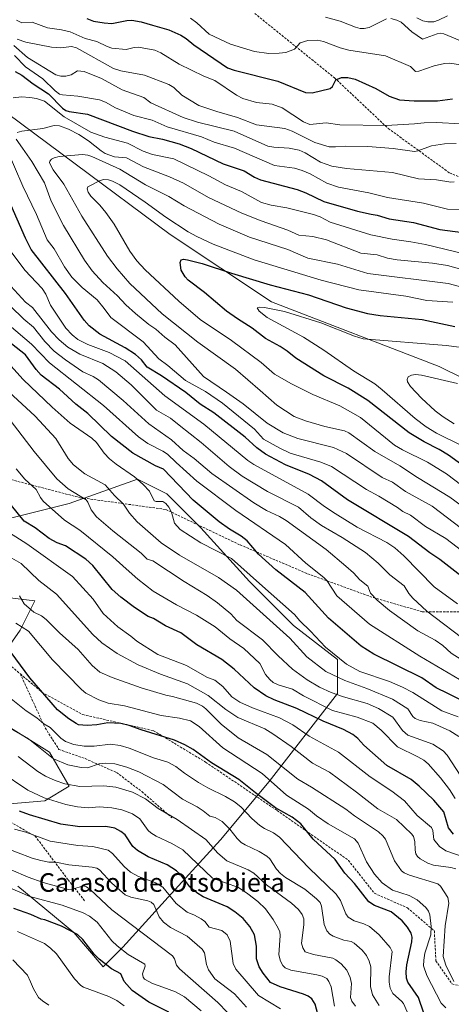
# Model space of a CAD drawing. Units: metres. Extents: x 675200 to 678599, y 4749173 to 4751565.
# Drawn here: x 675918 to 676104, y 4750838 to 4751262 of the extents above; entities that cross this region are included whole.
import ezdxf
from ezdxf.enums import TextEntityAlignment as Align

# ---------------------------------------------------------------- set-up
doc = ezdxf.new("R2010")
doc.units = ezdxf.units.M
doc.header["$MEASUREMENT"] = 0
doc.linetypes.add('TRAZOSX2', pattern=[1.5, 1, -0.5])
for name, color, linetype, lineweight in [('Arbolado forestal CxS', 92, 'Continuous', 0), ('Corriente natural lineal', 142, 'Continuous', 13), ('Curva de nivel maestra', 36, 'Continuous', 30), ('Curva de nivel normal', 36, 'Continuous', 0), ('Pastizal CxS', 92, 'Continuous', 0), ('Senda', 19, 'TRAZOSX2', 0), ('Texto cartográfico', 19, 'Continuous', 0)]:
    doc.layers.add(name, color=color, linetype=linetype, lineweight=lineweight)
doc.styles.add('Arial', font='txt', dxfattribs={"height": 0.2})

# ---------------------------------------------------------------- blocks, each defined once
blk = doc.blocks.new('*U155')
at = {"layer": 'Arbolado forestal CxS', "color": 92, "linetype": 'Continuous', "lineweight": 0}
for points in [[(675900.7665, 4751230.4731, 1303.4625), (675982.7611, 4751169.6359, 1323.2913), (676026.4029, 4751140.5413, 1329.826), (676098.7179, 4751112.6331, 1334.1809), (676173.6431, 4751075.7129, 1340.5099), (676152.4461, 4751060.2315, 1335.2075), (676129.9565, 4751033.7733, 1311.9585), (676122.0193, 4751021.8673, 1303.3069), (676114.0817, 4751004.6695, 1294.7374), (676114.0815, 4750984.8259, 1284.7347), (676128.6331, 4750951.7531, 1272.215), (676151.1223, 4750950.4301, 1279.0819), (676177.5801, 4750957.0445, 1291.8458), (676206.6835, 4750930.5861, 1292.5937), (676239.7555, 4750913.3881, 1294.826), (676296.6397, 4750893.5443, 1307.471), (676317.8057, 4750877.6693, 1306.3722), (676350.8779, 4750876.3461, 1316.0014)], [(675907.7065, 4751013.6979, 1230.462), (675924.5281, 4751011.5945, 1236.2617), (675918.2199, 4750998.9779, 1228.6367), (675907.7061, 4750984.2591, 1221.5257)], [(675914.0139, 4750956.9223, 1214.0039), (675930.8365, 4750946.4093, 1214.9532), (675939.2469, 4750931.6893, 1207.918), (675928.7333, 4750925.3813, 1202.833), (675903.4997, 4750923.2785, 1196.0338)], [(675917.1683, 4750888.5819, 1179.8557), (675941.3495, 4750868.6069, 1174.4353), (675953.9651, 4750853.8867, 1173.6335), (675953.9651, 4750853.8867, 1173.6335), (675962.3759, 4750862.2979, 1179.9538), (675983.4037, 4750885.4285, 1195.5361), (676004.4315, 4750908.5581, 1211.8784), (676025.4591, 4750933.7917, 1229.1226), (676054.8979, 4750971.6413, 1258.6698), (676054.8979, 4750986.3603, 1268.6541), (676035.9733, 4751001.0803, 1267.5403), (676017.0491, 4751020.0053, 1267.9517), (675996.0215, 4751043.1351, 1271.4389), (675981.3021, 4751057.8549, 1271.3568), (675968.6865, 4751064.1631, 1269.8635), (675939.2479, 4751053.6493, 1257.7959), (675914.0147, 4751047.3415, 1247.8571)]]:
    blk.add_polyline3d(points, dxfattribs=at)

msp = doc.modelspace()

# ---------------------------------------------------------------- linework, layer by layer
at = {"layer": 'Arbolado forestal CxS', "color": 92, "linetype": 'Continuous', "lineweight": 0}
for points in [[(675713.321, 4751499.1838, 1160.0451), (675728.8443, 4751481.7507, 1168.2687), (675739.6237, 4751442.0361, 1191.8639), (675757.9389, 4751391.8205, 1221.0098), (675796.2907, 4751354.7893, 1242.3436), (675830.6757, 4751330.9835, 1255.9805), (675900.7665, 4751230.4731, 1303.4625), (675982.7611, 4751169.6359, 1323.2913), (676026.4029, 4751140.5413, 1329.826), (676098.7179, 4751112.6331, 1334.1809), (676173.6431, 4751075.7129, 1340.5099)], [(675713.321, 4751499.1838, 1160.0451), (675728.8443, 4751481.7507, 1168.2687), (675739.6237, 4751442.0361, 1191.8639), (675757.9389, 4751391.8205, 1221.0098), (675796.2907, 4751354.7893, 1242.3436), (675830.6757, 4751330.9835, 1255.9805), (675900.7665, 4751230.4731, 1303.4625), (675982.7611, 4751169.6359, 1323.2913), (676026.4029, 4751140.5413, 1329.826), (676098.7179, 4751112.6331, 1334.1809), (676173.6431, 4751075.7129, 1340.5099)], [(676357.1925, 4751135.2085, 1292.1711), (676325.6459, 4751109.3699, 1301.6124), (676297.8685, 4751103.9971, 1303.3924), (676263.8501, 4751095.2383, 1322.7518), (676228.5839, 4751085.8027, 1330.9893), (676212.7173, 4751085.2757, 1332.7169), (676198.0503, 4751062.0339, 1342.9152), (676173.6431, 4751075.7129, 1340.5099), (676098.7179, 4751112.6331, 1334.1809), (676026.4029, 4751140.5413, 1329.826), (675982.7611, 4751169.6359, 1323.2913), (675900.7665, 4751230.4731, 1303.4625)], [(675953.9651, 4750853.8867, 1173.6335), (675962.3759, 4750862.2979, 1179.9538), (675983.4037, 4750885.4285, 1195.5361), (676004.4315, 4750908.5581, 1211.8784), (676025.4591, 4750933.7917, 1229.1226), (676054.8979, 4750971.6413, 1258.6698), (676054.8979, 4750986.3603, 1268.6541), (676035.9733, 4751001.0803, 1267.5403), (676017.0491, 4751020.0053, 1267.9517), (675996.0215, 4751043.1351, 1271.4389), (675981.3021, 4751057.8549, 1271.3568), (675968.6865, 4751064.1631, 1269.8635), (675939.2479, 4751053.6493, 1257.7959), (675914.0147, 4751047.3415, 1247.8571)], [(675907.7065, 4751013.6979, 1230.462), (675924.5281, 4751011.5945, 1236.2617), (675918.2199, 4750998.9779, 1228.6367), (675907.7061, 4750984.2591, 1221.5257)], [(675914.0139, 4750956.9223, 1214.0039), (675930.8365, 4750946.4093, 1214.9532), (675939.2469, 4750931.6893, 1207.918), (675928.7333, 4750925.3813, 1202.833), (675903.4997, 4750923.2785, 1196.0338)], [(675917.1683, 4750888.5819, 1179.8557), (675941.3495, 4750868.6069, 1174.4353), (675953.9651, 4750853.8867, 1173.6335)]]:
    msp.add_polyline3d(points, dxfattribs=at)
at = {"layer": 'Corriente natural lineal', "color": 142, "linetype": 'Continuous', "lineweight": 13}
msp.add_polyline3d([(675930.4982, 4750837.3377, 1166.9023), (675927.7793, 4750839.1157, 1166.5047), (675926.087, 4750840.637, 1166.3587), (675923.909, 4750844.4098, 1166.0376), (675922.6402, 4750847.312, 1165.825), (675921.3715, 4750850.2141, 1165.5555), (675918.1875, 4750853.5679, 1165.1582), (675915.0034, 4750856.9216, 1164.9464)], dxfattribs=at)
at = {"layer": 'Curva de nivel maestra', "color": 36, "linetype": 'Continuous', "lineweight": 30}
for points in [[(675946.82, 4751262.68, 1275), (675949.82, 4751261.66, 1275), (675954.3, 4751260.83, 1275), (675957.62, 4751260.64, 1275), (675964.06, 4751261.88, 1275), (675966.34, 4751262.02, 1275), (675970.24, 4751261.34, 1275), (675975.12, 4751259.9, 1275), (675982.18, 4751257.88, 1275), (675987.39, 4751255.56, 1275), (675989.73, 4751254.11, 1275), (675992.94, 4751251.44, 1275), (676007.48, 4751241.53, 1275), (676010.35, 4751240.45, 1275), (676029.19, 4751235.68, 1275), (676041.14, 4751230.9, 1275), (676043.95, 4751230.73, 1275), (676051.77, 4751232.54, 1275), (676052.78, 4751233.37, 1275), (676054.18, 4751236.25, 1275), (676056.59, 4751237.35, 1275), (676059.4, 4751237.35, 1275), (676062.52, 4751236.59, 1275), (676071.51, 4751232.49, 1275), (676077.12, 4751229.25, 1275), (676081.63, 4751227.7, 1275), (676087.93, 4751227.31, 1275), (676097.96, 4751227.29, 1275), (676104.53, 4751228.09, 1275)], [(675916.05, 4751239.83, 1300), (675918.88, 4751238.26, 1300), (675923.77, 4751234.52, 1300), (675930.38, 4751230.24, 1300), (675936.39, 4751224.1, 1300), (675937.79, 4751223.08, 1300), (675939.29, 4751222.59, 1300), (675947.14, 4751221.56, 1300), (675966.63, 4751214.12, 1300), (675973.54, 4751211.92, 1300), (675979.44, 4751210.7, 1300), (675986.63, 4751208.74, 1300), (675991.84, 4751206.63, 1300), (676005.66, 4751200.13, 1300), (676014.69, 4751197.03, 1300), (676019.15, 4751194.35, 1300), (676021.77, 4751193.16, 1300), (676037.5, 4751189.04, 1300), (676041.26, 4751187.62, 1300), (676048.96, 4751183.87, 1300), (676063.49, 4751179.7, 1300), (676069.36, 4751178.36, 1300), (676072.06, 4751177.96, 1300), (676077.25, 4751176.37, 1300), (676087.73, 4751174.83, 1300), (676099.02, 4751171.75, 1300), (676108.89, 4751170.41, 1300)], [(676111.89, 4751019.48, 1300), (676098.99, 4751029.45, 1300), (676094.73, 4751032.29, 1300), (676085.45, 4751039.36, 1300), (676059.26, 4751055.27, 1300), (676048.05, 4751063.46, 1300), (676042.86, 4751066.11, 1300), (676032.44, 4751070.29, 1300), (676023.86, 4751074.89, 1300), (676020.09, 4751077.57, 1300), (676015.1, 4751082.16, 1300), (676001.64, 4751092.73, 1300), (675995.74, 4751096.5, 1300), (675989.51, 4751101.41, 1300), (675979.04, 4751108.72, 1300), (675972.82, 4751112.44, 1300), (675970.44, 4751115.63, 1300), (675967.93, 4751117.85, 1300), (675963.46, 4751120.76, 1300), (675952.52, 4751126.7, 1300), (675947.84, 4751130.17, 1300), (675945.75, 4751132.69, 1300), (675937.72, 4751144.2, 1300), (675922.96, 4751163.13, 1300), (675920.39, 4751168.07, 1300), (675910.68, 4751190.27, 1300)], [(676129.44, 4751055.05, 1325), (676102.75, 4751074.51, 1325), (676098.7, 4751076.95, 1325), (676092.24, 4751080.18, 1325), (676085.87, 4751084.15, 1325), (676068.04, 4751097.99, 1325), (676059.47, 4751103.3, 1325), (676049.05, 4751108.63, 1325), (676036.98, 4751116.33, 1325), (676033.25, 4751119.26, 1325), (676030.16, 4751121.37, 1325), (676023.9, 4751124.79, 1325), (676018.2, 4751129.28, 1325), (676011.78, 4751133.23, 1325), (676007.02, 4751136.62, 1325), (675997.57, 4751144.63, 1325), (675990.57, 4751149.92, 1325), (675989.22, 4751151.39, 1325), (675987.51, 4751154.17, 1325), (675987.05, 4751157.55, 1325), (675987.54, 4751158.7, 1325), (675988.55, 4751158.92, 1325), (675990.32, 4751158.7, 1325), (675996.65, 4751157.12, 1325), (676009.17, 4751152.99, 1325), (676025.9, 4751147.97, 1325), (676042.37, 4751143.65, 1325), (676058.62, 4751138.03, 1325), (676067.92, 4751135.58, 1325), (676073.29, 4751134.63, 1325), (676091.41, 4751132.94, 1325), (676105.54, 4751129.87, 1325)], [(676115.62, 4750965.15, 1275), (676102.4, 4750971.66, 1275), (676097.48, 4750974.15, 1275), (676091.24, 4750978.41, 1275), (676070.54, 4750988.66, 1275), (676065.18, 4750992.07, 1275), (676051.11, 4751004.24, 1275), (676040.93, 4751015.25, 1275), (676028.39, 4751025.09, 1275), (676020.93, 4751031.76, 1275), (676015.99, 4751037.57, 1275), (676013.4, 4751039.53, 1275), (676008.32, 4751042.5, 1275), (676003.9, 4751045.73, 1275), (675992.72, 4751055.04, 1275), (675979.94, 4751068.42, 1275), (675976.53, 4751069.81, 1275), (675966.65, 4751075.3, 1275), (675957.52, 4751082.48, 1275), (675947.35, 4751092.42, 1275), (675942.15, 4751096.49, 1275), (675935.15, 4751102.85, 1275), (675927.25, 4751108.99, 1275), (675925.08, 4751111.44, 1275), (675920.42, 4751117.77, 1275), (675907.48, 4751127.73, 1275)], [(676104.9, 4750911.04, 1250), (676102.73, 4750913.82, 1250), (676100.7, 4750920.74, 1250), (676096.46, 4750925.7, 1250), (676090.15, 4750931.8, 1250), (676086.66, 4750934.64, 1250), (676076.19, 4750940.66, 1250), (676066.27, 4750949.42, 1250), (676063.7, 4750952.23, 1250), (676061.56, 4750954, 1250), (676057.54, 4750956.21, 1250), (676048.72, 4750959.73, 1250), (676037.38, 4750965.27, 1250), (676027.64, 4750968.96, 1250), (676023.97, 4750970.66, 1250), (676018.94, 4750974.1, 1250), (676010.4, 4750982.16, 1250), (676005.06, 4750986.41, 1250), (675994.27, 4750992.7, 1250), (675987.35, 4750997.79, 1250), (675980.74, 4751000.89, 1250), (675975.64, 4751004.05, 1250), (675973.27, 4751004.92, 1250), (675967.42, 4751008.78, 1250), (675961.6, 4751013.2, 1250), (675957.81, 4751016.59, 1250), (675949.41, 4751026.86, 1250), (675946.47, 4751029.66, 1250), (675937.73, 4751035.37, 1250), (675934.15, 4751036.63, 1250), (675930.65, 4751038.57, 1250), (675924.63, 4751043.08, 1250), (675919.91, 4751045.98, 1250), (675911.37, 4751056.51, 1250)], [(676092.18, 4750833.85, 1225), (676089.89, 4750840.61, 1225), (676085.3, 4750847.24, 1225), (676084.59, 4750848.98, 1225), (676084.45, 4750851.75, 1225), (676084.75, 4750854.64, 1225), (676086.9, 4750864.6, 1225), (676087.11, 4750866.67, 1225), (676086.65, 4750868.34, 1225), (676085.1, 4750870.9, 1225), (676082.74, 4750873.67, 1225), (676078.12, 4750877.62, 1225), (676070.87, 4750880.32, 1225), (676068.48, 4750881.9, 1225), (676062.22, 4750889.71, 1225), (676058.09, 4750894.24, 1225), (676053.98, 4750900.18, 1225), (676044.41, 4750908.91, 1225), (676039.17, 4750915.49, 1225), (676035.31, 4750918.33, 1225), (676028.21, 4750922.4, 1225), (676019.62, 4750928.92, 1225), (676012.4, 4750934.62, 1225), (676000.6, 4750941.73, 1225), (675992.74, 4750947.53, 1225), (675989.19, 4750949.57, 1225), (675984.71, 4750951.6, 1225), (675970.29, 4750956.07, 1225), (675965.15, 4750957.95, 1225), (675961.47, 4750958.82, 1225), (675955.97, 4750959.08, 1225), (675951.2, 4750958.21, 1225), (675947.1, 4750957.92, 1225), (675943.35, 4750958.16, 1225), (675942.28, 4750958.77, 1225), (675939.1, 4750960.82, 1225), (675934.2, 4750964.7, 1225), (675922.26, 4750978.45, 1225), (675914.26, 4750989.32, 1225)], [(676046.43, 4750833.43, 1200), (676045.25, 4750837.76, 1200), (676043.8, 4750840, 1200), (676042.28, 4750841.15, 1200), (676040.27, 4750842.1, 1200), (676030.23, 4750845.24, 1200), (676026.05, 4750847.11, 1200), (676022.87, 4750851.08, 1200), (676021.1, 4750853.91, 1200), (676019.98, 4750857.3, 1200), (676020.04, 4750862.7, 1200), (676019.16, 4750867.57, 1200), (676017.16, 4750871.2, 1200), (676014.28, 4750874.69, 1200), (676010.62, 4750877.6, 1200), (676007.34, 4750879.67, 1200), (675997.07, 4750884.08, 1200), (675994.24, 4750885.72, 1200), (675991.32, 4750888.36, 1200), (675987.37, 4750893.49, 1200), (675985.56, 4750895.29, 1200), (675981.47, 4750897.89, 1200), (675973.34, 4750901.33, 1200), (675968.69, 4750903.94, 1200), (675966.73, 4750905.7, 1200), (675963.42, 4750910.74, 1200), (675961.54, 4750912.26, 1200), (675958.98, 4750913.67, 1200), (675955.03, 4750914.38, 1200), (675943.87, 4750914.24, 1200), (675935.68, 4750915.38, 1200), (675922.15, 4750919.31, 1200), (675917.82, 4750920.99, 1200)], [(675982.21, 4750834.23, 1175), (675973.64, 4750838.55, 1175), (675966.37, 4750843.68, 1175), (675963.02, 4750847.47, 1175), (675961.54, 4750850.87, 1175), (675957.48, 4750853.01, 1175), (675952.18, 4750857.13, 1175), (675950.05, 4750859.36, 1175), (675945.15, 4750865.64, 1175), (675942.86, 4750867.82, 1175), (675935.97, 4750871.36, 1175), (675928.72, 4750874.09, 1175), (675927.23, 4750874.35, 1175), (675922.72, 4750876.35, 1175), (675915.4, 4750879.01, 1175)]]:
    msp.add_polyline3d(points, dxfattribs=at)
at = {"layer": 'Curva de nivel normal', "color": 36, "linetype": 'Continuous', "lineweight": 0}
for points in [[(675916.58, 4751262.07, 1280), (675918.83, 4751260.84, 1280), (675923.39, 4751261.11, 1280), (675929.88, 4751258.71, 1280), (675936.01, 4751257.8, 1280), (675939.74, 4751256.98, 1280), (675946.12, 4751254.17, 1280), (675951.17, 4751252.85, 1280), (675955.59, 4751250.6, 1280), (675957.64, 4751249.9, 1280), (675963.81, 4751249.35, 1280), (675967.31, 4751250.26, 1280), (675969.14, 4751250.37, 1280), (675976.26, 4751249.11, 1280), (675978.72, 4751247.97, 1280), (675986.71, 4751243.11, 1280), (675997.31, 4751237.92, 1280), (676002.1, 4751236, 1280), (676011.38, 4751229.65, 1280), (676014.12, 4751228.2, 1280), (676020.05, 4751226.49, 1280), (676026.75, 4751225.75, 1280), (676031.04, 4751224.28, 1280), (676040.26, 4751218.16, 1280), (676043.04, 4751216.98, 1280), (676050.04, 4751217.8, 1280), (676055.88, 4751216.9, 1280), (676075.92, 4751216.66, 1280), (676088.1, 4751217.31, 1280), (676092.33, 4751217.81, 1280), (676097.41, 4751217.86, 1280), (676108.15, 4751217.32, 1280)], [(675991.5, 4751262.95, 1270), (675994.28, 4751260.81, 1270), (675999.55, 4751255.97, 1270), (676008.87, 4751251.74, 1270), (676019.1, 4751248.53, 1270), (676025.32, 4751247.69, 1270), (676029.78, 4751247.74, 1270), (676032.63, 4751248.14, 1270), (676036.44, 4751249.49, 1270), (676038.89, 4751252.22, 1270), (676042.16, 4751253.29, 1270), (676046.31, 4751253.4, 1270), (676048.9, 4751252.81, 1270), (676056.01, 4751250.12, 1270), (676059.86, 4751249.13, 1270), (676075.59, 4751246.59, 1270), (676086.32, 4751242.05, 1270), (676088.6, 4751239.86, 1270), (676090.01, 4751240.06, 1270), (676096.63, 4751242.36, 1270), (676101.09, 4751243.35, 1270), (676103.14, 4751243.43, 1270), (676112.97, 4751242, 1270)], [(676049.68, 4751263.3, 1265), (676056.05, 4751261.54, 1265), (676062.68, 4751258.94, 1265), (676064.66, 4751258.48, 1265), (676066.41, 4751258.44, 1265), (676068.61, 4751258.85, 1265), (676076.02, 4751262.56, 1265)], [(676077.91, 4751262.78, 1265), (676080.48, 4751262.05, 1265), (676082.4, 4751261.13, 1265), (676086.93, 4751257.06, 1265), (676091.55, 4751253.9, 1265), (676097.91, 4751256.12, 1265), (676099.2, 4751256.36, 1265), (676100.71, 4751256.18, 1265), (676112.06, 4751251.42, 1265)], [(676089.15, 4751262.98, 1260), (676091.76, 4751261.7, 1260), (676093.89, 4751261.34, 1260), (676096.45, 4751261.37, 1260), (676098.49, 4751261.96, 1260), (676102.26, 4751263.87, 1260)], [(675916.91, 4751253.79, 1285), (675920.62, 4751252.49, 1285), (675931.7, 4751250.37, 1285), (675935.68, 4751250.12, 1285), (675940.21, 4751250.62, 1285), (675942.49, 4751250.12, 1285), (675958.41, 4751241.23, 1285), (675961.6, 4751240.24, 1285), (675971.77, 4751238.29, 1285), (675982.19, 4751234.34, 1285), (675984.41, 4751232.98, 1285), (675987.88, 4751229.69, 1285), (675995.2, 4751225.27, 1285), (676002.9, 4751222.59, 1285), (676011.84, 4751220.05, 1285), (676019.96, 4751216.94, 1285), (676032.16, 4751215.32, 1285), (676035.31, 4751214.11, 1285), (676045.15, 4751209.33, 1285), (676051.34, 4751207.46, 1285), (676054.12, 4751207.35, 1285), (676058.55, 4751207.73, 1285), (676068.02, 4751207.54, 1285), (676078.91, 4751206.66, 1285), (676088.08, 4751205.42, 1285), (676089.53, 4751205.65, 1285), (676095.44, 4751207.82, 1285), (676101.02, 4751208.7, 1285), (676106.1, 4751208.84, 1285)], [(675915.49, 4751251.08, 1290), (675921.3, 4751245.92, 1290), (675933.56, 4751238.45, 1290), (675935.61, 4751237.86, 1290), (675937.89, 4751237.9, 1290), (675940.09, 4751238.43, 1290), (675942.91, 4751240.22, 1290), (675945.73, 4751239.85, 1290), (675953.19, 4751236.86, 1290), (675962.08, 4751232.04, 1290), (675971.43, 4751228.69, 1290), (675974.53, 4751226.42, 1290), (675988.36, 4751220, 1290), (675994.55, 4751218.01, 1290), (676010.33, 4751214.14, 1290), (676024.91, 4751207.74, 1290), (676027.47, 4751207.19, 1290), (676034.08, 4751206.89, 1290), (676038.34, 4751205.98, 1290), (676041, 4751204.79, 1290), (676047.55, 4751200.81, 1290), (676052.43, 4751199.1, 1290), (676058.79, 4751198.03, 1290), (676078.67, 4751196.4, 1290), (676089.79, 4751193.67, 1290), (676097.57, 4751193.14, 1290), (676103.78, 4751192.18, 1290), (676105.26, 4751192.32, 1290)], [(675915.73, 4751246.81, 1295), (675920.51, 4751241.9, 1295), (675927.92, 4751236.66, 1295), (675933.17, 4751231.56, 1295), (675935.17, 4751230.14, 1295), (675936.35, 4751229.8, 1295), (675942.95, 4751229.28, 1295), (675952.4, 4751227.67, 1295), (675954.91, 4751226.7, 1295), (675959.23, 4751224.24, 1295), (675967.16, 4751220.98, 1295), (675975.02, 4751218.87, 1295), (675981.49, 4751216.02, 1295), (675996.29, 4751211.65, 1295), (676001.78, 4751209.43, 1295), (676010.55, 4751206.9, 1295), (676027.79, 4751199.42, 1295), (676036.35, 4751198.17, 1295), (676039.62, 4751197.21, 1295), (676043.08, 4751195.7, 1295), (676050.35, 4751191.73, 1295), (676055.37, 4751189.98, 1295), (676068.47, 4751187.55, 1295), (676076.53, 4751185.6, 1295), (676091.98, 4751183.12, 1295), (676102.31, 4751180.49, 1295), (676108.23, 4751180.34, 1295)], [(675915.13, 4751228.56, 1305), (675918.74, 4751228.9, 1305), (675922.37, 4751228.67, 1305), (675925.19, 4751228.21, 1305), (675928.58, 4751227.11, 1305), (675937.07, 4751220.33, 1305), (675948.63, 4751213.67, 1305), (675954.69, 4751211.58, 1305), (675964.46, 4751208.94, 1305), (675971.21, 4751205.59, 1305), (675975.14, 4751204.1, 1305), (675984.4, 4751202.23, 1305), (675999.5, 4751194.92, 1305), (676006.69, 4751190.96, 1305), (676013.61, 4751188.2, 1305), (676022.17, 4751183.42, 1305), (676026.32, 4751182.2, 1305), (676033.04, 4751181.09, 1305), (676044.59, 4751178.28, 1305), (676047.49, 4751177.17, 1305), (676051.81, 4751174.94, 1305), (676069.29, 4751169.46, 1305), (676078.52, 4751167.58, 1305), (676086.49, 4751166.51, 1305), (676092.8, 4751165.26, 1305), (676121.95, 4751158.21, 1305)], [(675916.92, 4751213.53, 1310), (675918.88, 4751214.18, 1310), (675927.97, 4751215.32, 1310), (675932.86, 4751216.66, 1310), (675935.13, 4751216.45, 1310), (675938.94, 4751215.06, 1310), (675943.45, 4751212.72, 1310), (675947.55, 4751209.99, 1310), (675953.05, 4751205.61, 1310), (675954.84, 4751204.58, 1310), (675958.76, 4751203.09, 1310), (675963.91, 4751202.64, 1310), (675971.25, 4751198.79, 1310), (675982.45, 4751194.4, 1310), (675988.52, 4751191.68, 1310), (675999.28, 4751185.54, 1310), (676013.68, 4751178.77, 1310), (676021.96, 4751175.45, 1310), (676033.48, 4751171.47, 1310), (676038.25, 4751169.32, 1310), (676044.23, 4751168.69, 1310), (676050.18, 4751167.26, 1310), (676064.99, 4751161.51, 1310), (676072.02, 4751160.83, 1310), (676076.41, 4751159.45, 1310), (676080.59, 4751158.63, 1310), (676095.84, 4751157.26, 1310), (676102.27, 4751156.2, 1310), (676110.07, 4751154.12, 1310)], [(676120.95, 4751033.22, 1310), (676095.75, 4751052.48, 1310), (676084.25, 4751058.83, 1310), (676078.61, 4751062.87, 1310), (676074.11, 4751064.78, 1310), (676058.77, 4751075.16, 1310), (676053.21, 4751077.76, 1310), (676037.86, 4751081.61, 1310), (676031.48, 4751084.12, 1310), (676024.57, 4751088.22, 1310), (676014.29, 4751096.59, 1310), (676007.09, 4751101.56, 1310), (675997.16, 4751108.32, 1310), (675984.91, 4751122, 1310), (675980.55, 4751125.28, 1310), (675976.68, 4751128.82, 1310), (675973.56, 4751130.73, 1310), (675967.83, 4751135.55, 1310), (675963.74, 4751139.27, 1310), (675960.14, 4751143.15, 1310), (675953.76, 4751148.95, 1310), (675949.15, 4751153.9, 1310), (675945.85, 4751158.49, 1310), (675936.84, 4751173.5, 1310), (675931.58, 4751183.92, 1310), (675928.61, 4751191.94, 1310), (675923.24, 4751201.12, 1310), (675919.13, 4751206.85, 1310), (675916.43, 4751210.74, 1310)], [(676117.54, 4751026.34, 1305), (676101.56, 4751038.52, 1305), (676092.9, 4751043.75, 1305), (676086.33, 4751048.61, 1305), (676083.12, 4751050.21, 1305), (676080.79, 4751051.86, 1305), (676072.76, 4751056.84, 1305), (676067.46, 4751059.71, 1305), (676052.35, 4751069.61, 1305), (676047.73, 4751071.5, 1305), (676034.48, 4751075.37, 1305), (676030, 4751077.41, 1305), (676023.08, 4751081.3, 1305), (676019.21, 4751085.65, 1305), (676005.39, 4751096.92, 1305), (675998.1, 4751101.93, 1305), (675989.42, 4751106.7, 1305), (675981.83, 4751113.17, 1305), (675977.9, 4751116.04, 1305), (675971.11, 4751123.33, 1305), (675957.29, 4751133.88, 1305), (675954.38, 4751137.64, 1305), (675951.33, 4751141.38, 1305), (675944.84, 4751146.8, 1305), (675940.46, 4751151.28, 1305), (675937.3, 4751155.69, 1305), (675932.78, 4751163.37, 1305), (675929.77, 4751167.24, 1305), (675925.22, 4751178.27, 1305), (675919.37, 4751190.49, 1305), (675912.15, 4751207.18, 1305)], [(676118.04, 4751045.61, 1315), (676103.27, 4751056.42, 1315), (676089.36, 4751064.83, 1315), (676081.77, 4751069.81, 1315), (676070.98, 4751076, 1315), (676059.83, 4751084.15, 1315), (676057.93, 4751085.02, 1315), (676049.53, 4751086.88, 1315), (676041.12, 4751089.21, 1315), (676036.29, 4751091.1, 1315), (676028.84, 4751095.98, 1315), (676021.63, 4751102.28, 1315), (676010.92, 4751111.47, 1315), (675994.7, 4751123.23, 1315), (675979.32, 4751135.37, 1315), (675965.48, 4751148.46, 1315), (675959.97, 4751154.76, 1315), (675955.74, 4751160.25, 1315), (675944.67, 4751177.46, 1315), (675936.98, 4751191.34, 1315), (675932.41, 4751197.42, 1315), (675930.79, 4751200.49, 1315), (675930.9, 4751201.29, 1315), (675931.6, 4751202.06, 1315), (675932.87, 4751202.73, 1315), (675934.96, 4751203.27, 1315), (675944.95, 4751204.04, 1315), (675947.32, 4751203.76, 1315), (675949.08, 4751203.17, 1315), (675961.15, 4751197.74, 1315), (675972.1, 4751191.03, 1315), (675982.29, 4751186.04, 1315), (675988.84, 4751181.97, 1315), (676003.92, 4751174.08, 1315), (676016.94, 4751168.44, 1315), (676033.57, 4751163.11, 1315), (676042.19, 4751159.41, 1315), (676054.86, 4751156.86, 1315), (676068.06, 4751152.79, 1315), (676102.6, 4751148.45, 1315), (676112.34, 4751145.89, 1315)], [(676108.49, 4751061.42, 1320), (676101.84, 4751066.43, 1320), (676093.74, 4751071.44, 1320), (676082.93, 4751076.74, 1320), (676079.54, 4751078.74, 1320), (676064.81, 4751090.68, 1320), (676055.89, 4751095.76, 1320), (676044.33, 4751100.67, 1320), (676035.06, 4751105.26, 1320), (676027.71, 4751109.45, 1320), (676021.97, 4751114.39, 1320), (676009.22, 4751123.88, 1320), (675995.79, 4751132.9, 1320), (675986.48, 4751140.85, 1320), (675971.99, 4751154.42, 1320), (675968.45, 4751158.3, 1320), (675965.48, 4751162.41, 1320), (675958.69, 4751174.02, 1320), (675955.11, 4751179.16, 1320), (675952.51, 4751182.24, 1320), (675948.64, 4751186.08, 1320), (675947.39, 4751187.85, 1320), (675947.01, 4751189.3, 1320), (675947.26, 4751190.1, 1320), (675952.68, 4751192.9, 1320), (675954.24, 4751193.34, 1320), (675956.24, 4751193.18, 1320), (675957.95, 4751192.66, 1320), (675961.13, 4751190.99, 1320), (675972.08, 4751183.59, 1320), (675980.99, 4751177.04, 1320), (675990.61, 4751170.75, 1320), (675994.31, 4751168.69, 1320), (676001.29, 4751165.43, 1320), (676019.03, 4751158.75, 1320), (676047.9, 4751149.98, 1320), (676064.1, 4751145.68, 1320), (676084.32, 4751143.05, 1320), (676093.47, 4751141.2, 1320), (676104.56, 4751140.41, 1320)], [(676106.59, 4751010.31, 1295), (676096.64, 4751017.68, 1295), (676083.46, 4751031.12, 1295), (676079.63, 4751034.45, 1295), (676076.14, 4751036.87, 1295), (676063.36, 4751043.43, 1295), (676053.88, 4751049.28, 1295), (676049.29, 4751052.32, 1295), (676042.31, 4751057.7, 1295), (676018.87, 4751070.48, 1295), (676016.32, 4751072.13, 1295), (675997.33, 4751087.86, 1295), (675980.55, 4751100.11, 1295), (675963.41, 4751115.11, 1295), (675956.54, 4751118.73, 1295), (675947.25, 4751122.14, 1295), (675942.94, 4751124.4, 1295), (675940.57, 4751126.37, 1295), (675937.9, 4751129.22, 1295), (675931.2, 4751139.08, 1295), (675929.17, 4751143.9, 1295), (675927.6, 4751146.27, 1295), (675920.11, 4751154.19, 1295), (675912.54, 4751164.48, 1295)], [(676111.92, 4750993.16, 1290), (676093.45, 4751007.21, 1290), (676087.35, 4751012.87, 1290), (676085.69, 4751014.87, 1290), (676083.71, 4751018.05, 1290), (676077.51, 4751022.81, 1290), (676072.48, 4751027.9, 1290), (676066.95, 4751032.56, 1290), (676056.96, 4751038.95, 1290), (676048, 4751044.07, 1290), (676043.45, 4751047.38, 1290), (676038.07, 4751052.05, 1290), (676024.74, 4751058.79, 1290), (676013.77, 4751065.42, 1290), (676008.17, 4751069.59, 1290), (675996.15, 4751079.98, 1290), (675986.74, 4751087.33, 1290), (675982.92, 4751090.38, 1290), (675976.86, 4751093.86, 1290), (675965.98, 4751104.8, 1290), (675959.43, 4751110.4, 1290), (675953.82, 4751113.94, 1290), (675943.94, 4751118.01, 1290), (675938.63, 4751121.02, 1290), (675934.98, 4751124.16, 1290), (675931.61, 4751127.63, 1290), (675923.46, 4751138.16, 1290), (675920.42, 4751140.48, 1290), (675914.06, 4751147.34, 1290)], [(676112.53, 4750983.56, 1285), (676103.87, 4750989.05, 1285), (676100.26, 4750992.46, 1285), (676097.04, 4750994.71, 1285), (676089.52, 4750998.72, 1285), (676077.31, 4751007.54, 1285), (676071.98, 4751011.93, 1285), (676069.09, 4751014.9, 1285), (676068.02, 4751017.97, 1285), (676064.56, 4751020.67, 1285), (676061.76, 4751023.67, 1285), (676058.45, 4751026.58, 1285), (676050.01, 4751033.78, 1285), (676032.81, 4751046.3, 1285), (676029.93, 4751048.04, 1285), (676024.33, 4751050.62, 1285), (676018.82, 4751053.93, 1285), (676000.72, 4751066.51, 1285), (675993.12, 4751073.07, 1285), (675988.41, 4751076.46, 1285), (675983.37, 4751081.08, 1285), (675973.66, 4751087.92, 1285), (675962.59, 4751098.06, 1285), (675951.89, 4751106.94, 1285), (675949.55, 4751108.43, 1285), (675945.11, 4751110.43, 1285), (675937.63, 4751115.55, 1285), (675932.86, 4751119.33, 1285), (675928.85, 4751123.4, 1285), (675923.85, 4751129.66, 1285), (675919.73, 4751133.07, 1285), (675913.97, 4751138.72, 1285)], [(676108.4, 4751078.58, 1330), (676097.57, 4751083.98, 1330), (676093.16, 4751086.64, 1330), (676088.38, 4751090.28, 1330), (676074.17, 4751102.69, 1330), (676070.94, 4751105.18, 1330), (676061.81, 4751110.84, 1330), (676049, 4751119.7, 1330), (676040.21, 4751125.28, 1330), (676024.66, 4751133.87, 1330), (676021.17, 4751136.58, 1330), (676020.34, 4751137.99, 1330), (676021.27, 4751138.27, 1330), (676023.45, 4751138.11, 1330), (676032.11, 4751136.44, 1330), (676047.79, 4751131.51, 1330), (676062.21, 4751125.84, 1330), (676065.99, 4751124.68, 1330), (676101.7, 4751121.72, 1330), (676122.95, 4751119.04, 1330)], [(676117.21, 4750972, 1280), (676090.38, 4750987.75, 1280), (676068.72, 4751001.59, 1280), (676054.6, 4751013.81, 1280), (676050.26, 4751020.38, 1280), (676049.06, 4751021.72, 1280), (676041.33, 4751027.9, 1280), (676032.57, 4751035.93, 1280), (676011.11, 4751050.62, 1280), (675994.34, 4751063.27, 1280), (675985.34, 4751071.24, 1280), (675981.67, 4751074.88, 1280), (675979.71, 4751076.16, 1280), (675973.12, 4751079.45, 1280), (675969.21, 4751082.35, 1280), (675954.14, 4751095.94, 1280), (675930.81, 4751114.24, 1280), (675922.98, 4751122.31, 1280), (675913.46, 4751130.45, 1280)], [(676106.98, 4750961.6, 1270), (676099.9, 4750964.16, 1270), (676087.42, 4750972.07, 1270), (676082.9, 4750974.48, 1270), (676077.27, 4750976.87, 1270), (676064.52, 4750981.15, 1270), (676058.76, 4750984.32, 1270), (676049.68, 4750991.62, 1270), (676043.24, 4750998.62, 1270), (676038.66, 4751003.06, 1270), (676036.39, 4751005.79, 1270), (676021.3, 4751019.15, 1270), (676009.28, 4751029.87, 1270), (675995.97, 4751036.73, 1270), (675987.15, 4751042.39, 1270), (675984.63, 4751045.1, 1270), (675983.38, 4751049.94, 1270), (675982.19, 4751052.11, 1270), (675980.91, 4751053.65, 1270), (675979.63, 4751054.5, 1270), (675976.82, 4751054.54, 1270), (675975.93, 4751054.84, 1270), (675973.85, 4751058.87, 1270), (675971.23, 4751061.85, 1270), (675967.46, 4751065.13, 1270), (675959.56, 4751070.52, 1270), (675956.62, 4751072.93, 1270), (675954.31, 4751075.3, 1270), (675950.99, 4751079.91, 1270), (675949, 4751081.75, 1270), (675939.74, 4751088.32, 1270), (675931.91, 4751095.14, 1270), (675919.46, 4751107.09, 1270), (675907.5, 4751120.16, 1270)], [(676105.24, 4751088.03, 1335), (676100.4, 4751090.98, 1335), (676096.98, 4751093.61, 1335), (676091.17, 4751098.97, 1335), (676086.41, 4751104.1, 1335), (676085.14, 4751106.03, 1335), (676084.9, 4751107.03, 1335), (676085.42, 4751108.19, 1335), (676086.75, 4751109, 1335), (676088.6, 4751109.25, 1335), (676091.06, 4751109.02, 1335), (676106.61, 4751105.36, 1335)], [(676107.27, 4750953.2, 1265), (676103.37, 4750955.57, 1265), (676095.96, 4750958.86, 1265), (676090.61, 4750960.02, 1265), (676088.45, 4750960.88, 1265), (676087.4, 4750961.75, 1265), (676085.26, 4750965.09, 1265), (676078.68, 4750969.31, 1265), (676067.52, 4750973.87, 1265), (676058.13, 4750977.3, 1265), (676049.87, 4750981.18, 1265), (676041.68, 4750987.44, 1265), (676034.38, 4750995.53, 1265), (676011.45, 4751016.24, 1265), (676003.57, 4751021.78, 1265), (675986.83, 4751031.34, 1265), (675978.9, 4751036.67, 1265), (675968.6, 4751045.72, 1265), (675965.22, 4751049.41, 1265), (675962.65, 4751053.37, 1265), (675958.78, 4751057.07, 1265), (675954.78, 4751061.64, 1265), (675946.07, 4751066.42, 1265), (675941.09, 4751070.32, 1265), (675938.88, 4751073.08, 1265), (675933.51, 4751081.6, 1265), (675924.55, 4751091.25, 1265), (675913.31, 4751101.82, 1265)], [(676108.02, 4750936.1, 1260), (676102.2, 4750945.06, 1260), (676100.52, 4750946.98, 1260), (676096, 4750949.79, 1260), (676085.24, 4750953.72, 1260), (676082.88, 4750955.78, 1260), (676078.71, 4750961.45, 1260), (676072.65, 4750965.27, 1260), (676067.65, 4750967.33, 1260), (676057.52, 4750970.21, 1260), (676052.21, 4750972.08, 1260), (676047.19, 4750974.44, 1260), (676041.8, 4750977.59, 1260), (676035.49, 4750982.22, 1260), (676029.28, 4750987.92, 1260), (676022.55, 4750994.87, 1260), (676011.6, 4751003.13, 1260), (676008.93, 4751005.98, 1260), (676003.21, 4751010.83, 1260), (675998.75, 4751013.97, 1260), (675988.83, 4751019.96, 1260), (675975.36, 4751028.87, 1260), (675972.91, 4751029.55, 1260), (675970.29, 4751032.15, 1260), (675958.1, 4751041.83, 1260), (675951.02, 4751047.87, 1260), (675948.73, 4751050.83, 1260), (675947.36, 4751054.26, 1260), (675946.62, 4751055.26, 1260), (675938.91, 4751060, 1260), (675933.99, 4751064.28, 1260), (675924.21, 4751076.05, 1260), (675913.9, 4751089.5, 1260)], [(676105.59, 4750926.4, 1255), (676103.14, 4750930.36, 1255), (676099.29, 4750935.29, 1255), (676093.97, 4750941.35, 1255), (676092.17, 4750942.88, 1255), (676089.61, 4750944.45, 1255), (676080.73, 4750948.77, 1255), (676073.8, 4750955.95, 1255), (676070.17, 4750958.97, 1255), (676063.37, 4750961.54, 1255), (676052.73, 4750964.31, 1255), (676040.33, 4750970.7, 1255), (676035.5, 4750973.6, 1255), (676029.31, 4750975.45, 1255), (676027.22, 4750976.46, 1255), (676025.69, 4750977.68, 1255), (676023.84, 4750979.83, 1255), (676021.48, 4750984.59, 1255), (676014.61, 4750991.03, 1255), (676008.56, 4750995.21, 1255), (676002.19, 4751000.48, 1255), (675994.13, 4751005.49, 1255), (675985.47, 4751009.93, 1255), (675975.54, 4751015.8, 1255), (675968.8, 4751020.99, 1255), (675963.78, 4751025.39, 1255), (675958.08, 4751030.69, 1255), (675943.91, 4751042.12, 1255), (675937.33, 4751046.44, 1255), (675928.03, 4751054.68, 1255), (675926.86, 4751056.23, 1255), (675925.03, 4751059.67, 1255), (675920.17, 4751064.17, 1255), (675916.47, 4751068.57, 1255)], [(676109.04, 4750901.32, 1245), (676101.64, 4750903.89, 1245), (676098.89, 4750905.74, 1245), (676096.48, 4750908.72, 1245), (676096, 4750912.69, 1245), (676095.45, 4750913.89, 1245), (676089.23, 4750919.04, 1245), (676083.75, 4750925.41, 1245), (676078.3, 4750929.57, 1245), (676069.06, 4750935.7, 1245), (676055.29, 4750946.36, 1245), (676042.75, 4750953.27, 1245), (676035.69, 4750958.23, 1245), (676029.98, 4750961.21, 1245), (676018.27, 4750965.49, 1245), (676012.87, 4750967.97, 1245), (676009.44, 4750970.32, 1245), (676005.5, 4750974.72, 1245), (676002.1, 4750977.43, 1245), (675998.67, 4750978.75, 1245), (675989.9, 4750983.81, 1245), (675977.45, 4750988.55, 1245), (675968.5, 4750994.29, 1245), (675965.9, 4750996.44, 1245), (675960.21, 4751000.44, 1245), (675953.96, 4751006.19, 1245), (675949.65, 4751012.3, 1245), (675940.64, 4751022.2, 1245), (675921.04, 4751036.21, 1245), (675910.42, 4751043.05, 1245)], [(676105.95, 4750896.04, 1240), (676103.82, 4750896.7, 1240), (676096.29, 4750897.73, 1240), (676093.91, 4750898.55, 1240), (676090.53, 4750900.45, 1240), (676089.45, 4750901.42, 1240), (676088.74, 4750902.59, 1240), (676088.38, 4750904.16, 1240), (676088.32, 4750907.91, 1240), (676087.63, 4750910, 1240), (676086.97, 4750911.01, 1240), (676080.3, 4750917.38, 1240), (676072.27, 4750922.02, 1240), (676063.15, 4750929.14, 1240), (676051.45, 4750937.77, 1240), (676044.2, 4750941.72, 1240), (676034.95, 4750948.91, 1240), (676027.08, 4750954.35, 1240), (676023.53, 4750956.46, 1240), (676011.92, 4750961.35, 1240), (676006.73, 4750964.79, 1240), (675999.16, 4750970.87, 1240), (675990.25, 4750975.83, 1240), (675978.68, 4750980.04, 1240), (675968.99, 4750984.11, 1240), (675959.92, 4750988.9, 1240), (675953.37, 4750993.59, 1240), (675949.42, 4750997.1, 1240), (675933.87, 4751014.57, 1240), (675926.22, 4751020.47, 1240), (675918.6, 4751027.76, 1240), (675914.56, 4751030, 1240)], [(676105.12, 4750847.54, 1235), (676101.55, 4750854.6, 1235), (676100.47, 4750858.36, 1235), (676101.35, 4750871.46, 1235), (676102.88, 4750881.28, 1235), (676102.53, 4750883.78, 1235), (676099.33, 4750888.56, 1235), (676098.1, 4750889.6, 1235), (676085.97, 4750893.34, 1235), (676083.7, 4750894.32, 1235), (676082.53, 4750895.29, 1235), (676079.48, 4750899.54, 1235), (676075.56, 4750908.83, 1235), (676074.52, 4750910.27, 1235), (676072.58, 4750912.02, 1235), (676062.26, 4750918.88, 1235), (676058.46, 4750921.83, 1235), (676043.73, 4750931.31, 1235), (676037.89, 4750934.71, 1235), (676024.49, 4750945.36, 1235), (676012.11, 4750952.53, 1235), (676004.71, 4750958.48, 1235), (675998.2, 4750965.14, 1235), (675996.73, 4750966.29, 1235), (675994.2, 4750967.46, 1235), (675983.85, 4750970.45, 1235), (675980.93, 4750971.01, 1235), (675970.24, 4750974.19, 1235), (675957.78, 4750978.66, 1235), (675952.55, 4750980.9, 1235), (675949.21, 4750983.75, 1235), (675943.09, 4750990.6, 1235), (675935.13, 4750997.86, 1235), (675929.35, 4751003.67, 1235), (675927.35, 4751005.19, 1235), (675924.05, 4751006.83, 1235), (675919.87, 4751010.39, 1235), (675917.89, 4751013.77, 1235)], [(676101.58, 4750836.1, 1230), (676099.55, 4750838.23, 1230), (676093.48, 4750850.05, 1230), (676092.02, 4750854.21, 1230), (676092.06, 4750856.7, 1230), (676092.61, 4750859.7, 1230), (676095.13, 4750867.71, 1230), (676095.22, 4750871.22, 1230), (676094.68, 4750876.28, 1230), (676094.08, 4750877.87, 1230), (676092.93, 4750879.42, 1230), (676089.3, 4750882.78, 1230), (676085.84, 4750884.58, 1230), (676078.65, 4750886.89, 1230), (676074.16, 4750890.04, 1230), (676070.93, 4750893.8, 1230), (676067.45, 4750899.15, 1230), (676063.84, 4750907.19, 1230), (676062.31, 4750908.99, 1230), (676050.88, 4750915.54, 1230), (676045.94, 4750918.91, 1230), (676042.42, 4750921.87, 1230), (676033, 4750927.88, 1230), (676022.39, 4750937.21, 1230), (676005.57, 4750948.26, 1230), (675995.29, 4750957.53, 1230), (675991.55, 4750959.9, 1230), (675986.82, 4750961, 1230), (675978.99, 4750962.22, 1230), (675963.09, 4750966.38, 1230), (675956.03, 4750967.56, 1230), (675952.06, 4750968.92, 1230), (675946.39, 4750971.9, 1230), (675944.59, 4750973.36, 1230), (675932.13, 4750986.19, 1230), (675921.78, 4750998.53, 1230), (675916.31, 4751002.02, 1230)], [(676087.14, 4750829.58, 1220), (676083.38, 4750838.02, 1220), (676082.56, 4750839.11, 1220), (676078.83, 4750842.36, 1220), (676077.6, 4750844.61, 1220), (676077.13, 4750847.27, 1220), (676077.12, 4750849.6, 1220), (676078.47, 4750860.4, 1220), (676077.55, 4750862.12, 1220), (676072.88, 4750867.65, 1220), (676068.64, 4750871.21, 1220), (676066.28, 4750872.32, 1220), (676062.12, 4750873.65, 1220), (676059.56, 4750875.3, 1220), (676058.55, 4750876.73, 1220), (676056.15, 4750882.51, 1220), (676054.29, 4750885.13, 1220), (676042.61, 4750896.53, 1220), (676029.98, 4750909.81, 1220), (676027.38, 4750911.64, 1220), (676023.42, 4750913.49, 1220), (676021.46, 4750914.79, 1220), (676017.95, 4750917.87, 1220), (676013.28, 4750922.89, 1220), (676010.52, 4750924.97, 1220), (676006.62, 4750927.32, 1220), (675999.07, 4750930.98, 1220), (675995.04, 4750933.31, 1220), (675988.93, 4750937.32, 1220), (675985.2, 4750940.27, 1220), (675981.83, 4750942.09, 1220), (675975.58, 4750943.9, 1220), (675965.13, 4750948.09, 1220), (675961.32, 4750949.28, 1220), (675957.1, 4750949.89, 1220), (675949.98, 4750949.02, 1220), (675945.71, 4750948.95, 1220), (675941.24, 4750949.7, 1220), (675937.69, 4750950.98, 1220), (675935.61, 4750952.47, 1220), (675931.03, 4750957.1, 1220), (675928.33, 4750958.62, 1220), (675925.29, 4750961.2, 1220), (675920.69, 4750964.2, 1220), (675913.53, 4750970.02, 1220)], [(676072.94, 4750837.24, 1215), (676069.99, 4750841.74, 1215), (676069.15, 4750845.43, 1215), (676069.32, 4750853.86, 1215), (676068.6, 4750856.34, 1215), (676067.46, 4750858.66, 1215), (676065.55, 4750861.09, 1215), (676062.16, 4750864.06, 1215), (676060.78, 4750864.74, 1215), (676057.7, 4750865.38, 1215), (676053, 4750867.05, 1215), (676051.65, 4750867.97, 1215), (676050.35, 4750869.4, 1215), (676049.23, 4750872.13, 1215), (676048.06, 4750880.03, 1215), (676047.4, 4750881.51, 1215), (676045.89, 4750883.13, 1215), (676040.91, 4750887.27, 1215), (676032.52, 4750892.34, 1215), (676030.32, 4750894.04, 1215), (676028.58, 4750895.89, 1215), (676025.79, 4750900.34, 1215), (676024.44, 4750901.63, 1215), (676021.23, 4750903.57, 1215), (676015.06, 4750906.39, 1215), (676013.38, 4750907.45, 1215), (676011.68, 4750909.12, 1215), (676008.53, 4750913.21, 1215), (676005.18, 4750916.53, 1215), (676002.23, 4750918.18, 1215), (675999.83, 4750918.84, 1215), (675997.01, 4750921.14, 1215), (675994.37, 4750922.76, 1215), (675988.15, 4750926.11, 1215), (675979.84, 4750932.5, 1215), (675969.36, 4750937.91, 1215), (675964.1, 4750939.96, 1215), (675959, 4750941.31, 1215), (675954.72, 4750941.72, 1215), (675952.26, 4750941.41, 1215), (675947.17, 4750939.6, 1215), (675944.38, 4750939.78, 1215), (675938.73, 4750940.9, 1215), (675932.45, 4750943.48, 1215), (675921.74, 4750952.09, 1215), (675912.18, 4750957.8, 1215)], [(676062.62, 4750836.9, 1210), (676061.16, 4750839.02, 1210), (676060.57, 4750840.65, 1210), (676060.96, 4750846.68, 1210), (676060.45, 4750849.24, 1210), (676058.9, 4750852.35, 1210), (676056.49, 4750855.18, 1210), (676054.24, 4750856.91, 1210), (676052.88, 4750857.51, 1210), (676044.51, 4750859.21, 1210), (676040.98, 4750860.35, 1210), (676039.95, 4750862.03, 1210), (676039.44, 4750864.08, 1210), (676040.34, 4750872.01, 1210), (676040.36, 4750874.54, 1210), (676039.73, 4750876.47, 1210), (676038.11, 4750878.58, 1210), (676035.15, 4750881.28, 1210), (676024.25, 4750889.19, 1210), (676018.84, 4750894.21, 1210), (676016.37, 4750895.62, 1210), (676007.19, 4750899.6, 1210), (676003.34, 4750902.91, 1210), (675998.11, 4750908.76, 1210), (675985.84, 4750917.41, 1210), (675977.69, 4750922.06, 1210), (675972.19, 4750926.23, 1210), (675966.54, 4750929.09, 1210), (675959.39, 4750931.29, 1210), (675954.2, 4750931.83, 1210), (675943.88, 4750931.6, 1210), (675937.46, 4750932.75, 1210), (675933.18, 4750934.22, 1210), (675929.04, 4750936.09, 1210), (675925.75, 4750938.09, 1210), (675917.32, 4750944.58, 1210)], [(676053.66, 4750836.95, 1205), (676052.22, 4750845.16, 1205), (676051.2, 4750847.54, 1205), (676050.33, 4750848.74, 1205), (676048.31, 4750849.81, 1205), (676046.07, 4750850.44, 1205), (676034.79, 4750852.35, 1205), (676032.38, 4750853.42, 1205), (676031.29, 4750854.48, 1205), (676030.31, 4750856.3, 1205), (676029.67, 4750859, 1205), (676030.23, 4750867.29, 1205), (676030.04, 4750868.91, 1205), (676029.4, 4750870.52, 1205), (676027.23, 4750874.25, 1205), (676023.83, 4750878.78, 1205), (676020.64, 4750882.04, 1205), (676016.24, 4750885.38, 1205), (676012.31, 4750888.01, 1205), (676001.07, 4750892.06, 1205), (675988.25, 4750904.31, 1205), (675983.59, 4750907.01, 1205), (675976.71, 4750910.12, 1205), (675974.41, 4750911.59, 1205), (675973.29, 4750912.67, 1205), (675969.68, 4750917.6, 1205), (675966.51, 4750919.88, 1205), (675961.97, 4750921.49, 1205), (675957.62, 4750922.4, 1205), (675952.27, 4750922.88, 1205), (675947.58, 4750922.39, 1205), (675942.86, 4750922.88, 1205), (675937.77, 4750923.85, 1205), (675928.49, 4750926.71, 1205), (675921.52, 4750929.99, 1205), (675909.45, 4750938.02, 1205)], [(676030.4, 4750835.71, 1195), (676020.85, 4750841.54, 1195), (676011.12, 4750852.84, 1195), (676009.89, 4750855.27, 1195), (676008.61, 4750864.84, 1195), (676007.4, 4750867.64, 1195), (676005.04, 4750869.53, 1195), (675999.58, 4750870.92, 1195), (675997.68, 4750873.35, 1195), (675996.21, 4750874.6, 1195), (675993.31, 4750876.15, 1195), (675990.1, 4750877.4, 1195), (675985.36, 4750881.18, 1195), (675979.71, 4750888.18, 1195), (675976.43, 4750890.13, 1195), (675969.17, 4750892.77, 1195), (675965.77, 4750894.73, 1195), (675962.93, 4750897.05, 1195), (675957.96, 4750902.77, 1195), (675956.06, 4750904.21, 1195), (675949.49, 4750905.78, 1195), (675943.01, 4750906.21, 1195), (675931.15, 4750907.98, 1195), (675920.54, 4750911.97, 1195), (675915.72, 4750913.2, 1195)], [(676015.74, 4750836.44, 1190), (676010.56, 4750842.14, 1190), (676002, 4750848.71, 1190), (675999.3, 4750852.59, 1190), (675998.47, 4750854.87, 1190), (675997.59, 4750859.84, 1190), (675996.53, 4750861.53, 1190), (675990.08, 4750867, 1190), (675983, 4750870.78, 1190), (675979.87, 4750873.08, 1190), (675978.03, 4750875.46, 1190), (675975.72, 4750880.78, 1190), (675974.62, 4750881.7, 1190), (675973.12, 4750882.37, 1190), (675965.79, 4750883.93, 1190), (675963.46, 4750884.92, 1190), (675957.65, 4750889.91, 1190), (675952.3, 4750895.62, 1190), (675951.24, 4750896.37, 1190), (675949.19, 4750896.81, 1190), (675939.11, 4750897.77, 1190), (675933.55, 4750899.02, 1190), (675930.47, 4750898.93, 1190), (675927.01, 4750899.69, 1190), (675923.34, 4750900.73, 1190), (675909.77, 4750905.84, 1190)], [(676007.49, 4750834.12, 1185), (676003.3, 4750838.41, 1185), (675986.77, 4750853.03, 1185), (675985.52, 4750854.59, 1185), (675984.71, 4750857.28, 1185), (675983.74, 4750858.64, 1185), (675957.67, 4750878.46, 1185), (675948.29, 4750887.13, 1185), (675946.73, 4750888.3, 1185), (675945.46, 4750888.72, 1185), (675940.7, 4750887.26, 1185), (675939, 4750887.15, 1185), (675928.08, 4750890.18, 1185), (675921.65, 4750892.53, 1185), (675914.23, 4750895.73, 1185)], [(675996.1, 4750834.84, 1180), (675988.93, 4750840.85, 1180), (675985.15, 4750843.11, 1180), (675979.67, 4750845.05, 1180), (675975.25, 4750846.64, 1180), (675971.7, 4750848.59, 1180), (675971.1, 4750849.45, 1180), (675970.92, 4750850.85, 1180), (675972, 4750854.12, 1180), (675971.84, 4750854.95, 1180), (675964.77, 4750859.19, 1180), (675959.94, 4750862.84, 1180), (675957.73, 4750865.05, 1180), (675951.4, 4750873.05, 1180), (675948.02, 4750875.67, 1180), (675945.24, 4750877.09, 1180), (675936.19, 4750880.44, 1180), (675922.27, 4750884.19, 1180), (675913.66, 4750887.92, 1180)], [(675963.02, 4750837.08, 1170), (675959.81, 4750839.26, 1170), (675956.35, 4750841.04, 1170), (675945.49, 4750845.14, 1170), (675944.3, 4750845.86, 1170), (675941.61, 4750848.72, 1170), (675933.75, 4750859.44, 1170), (675931.22, 4750861.96, 1170), (675928.6, 4750863.87, 1170), (675916.95, 4750869.03, 1170)]]:
    msp.add_polyline3d(points, dxfattribs=at)
at = {"layer": 'Pastizal CxS', "color": 92, "linetype": 'Continuous', "lineweight": 0}
for points in [[(675914.0147, 4751047.3415, 1247.8571), (675939.2479, 4751053.6493, 1257.7959), (675968.6865, 4751064.1631, 1269.8635), (675981.3021, 4751057.8549, 1271.3568), (675996.0215, 4751043.1351, 1271.4389), (676017.0491, 4751020.0053, 1267.9517), (676035.9733, 4751001.0803, 1267.5403), (676054.8979, 4750986.3603, 1268.6541), (676054.8979, 4750971.6413, 1258.6698), (676025.4591, 4750933.7917, 1229.1226), (676004.4315, 4750908.5581, 1211.8784), (675983.4037, 4750885.4285, 1195.5361), (675962.3759, 4750862.2979, 1179.9538), (675953.9651, 4750853.8867, 1173.6335), (675953.9651, 4750853.8867, 1173.6335), (675941.3495, 4750868.6069, 1174.4353), (675917.1683, 4750888.5819, 1179.8557)], [(675953.9651, 4750853.8867, 1173.6335), (675962.3759, 4750862.2979, 1179.9538), (675983.4037, 4750885.4285, 1195.5361), (676004.4315, 4750908.5581, 1211.8784), (676025.4591, 4750933.7917, 1229.1226), (676054.8979, 4750971.6413, 1258.6698), (676054.8979, 4750986.3603, 1268.6541), (676035.9733, 4751001.0803, 1267.5403), (676017.0491, 4751020.0053, 1267.9517), (675996.0215, 4751043.1351, 1271.4389), (675981.3021, 4751057.8549, 1271.3568), (675968.6865, 4751064.1631, 1269.8635), (675939.2479, 4751053.6493, 1257.7959), (675914.0147, 4751047.3415, 1247.8571)], [(675907.7061, 4750984.2591, 1221.5257), (675918.2199, 4750998.9779, 1228.6367), (675924.5281, 4751011.5945, 1236.2617), (675907.7065, 4751013.6979, 1230.462)], [(675907.7065, 4751013.6979, 1230.462), (675924.5281, 4751011.5945, 1236.2617), (675918.2199, 4750998.9779, 1228.6367), (675907.7061, 4750984.2591, 1221.5257)], [(675903.4997, 4750923.2785, 1196.0338), (675928.7333, 4750925.3813, 1202.833), (675939.2469, 4750931.6893, 1207.918), (675930.8365, 4750946.4093, 1214.9532), (675914.0139, 4750956.9223, 1214.0039)], [(675914.0139, 4750956.9223, 1214.0039), (675930.8365, 4750946.4093, 1214.9532), (675939.2469, 4750931.6893, 1207.918), (675928.7333, 4750925.3813, 1202.833), (675903.4997, 4750923.2785, 1196.0338)], [(675917.1683, 4750888.5819, 1179.8557), (675941.3495, 4750868.6069, 1174.4353), (675953.9651, 4750853.8867, 1173.6335)]]:
    msp.add_polyline3d(points, dxfattribs=at)
at = {"layer": 'Senda', "color": 19, "linetype": 'TRAZOSX2', "lineweight": 0}
for points in [[(676019.2327, 4751264.9317), (676053.6285, 4751237.1503), (676076.7797, 4751215.3221), (676103.2381, 4751196.1399), (676138.2953, 4751181.5877), (676176.6601, 4751141.2387), (676217.0091, 4751098.2437), (676275.8789, 4751042.6811), (676311.7771, 4751015.6619), (676334.7959, 4750995.8181), (676354.6397, 4750977.5619)], [(675714.6601, 4751168.0201), (675741.7901, 4751144.7101), (675760.9301, 4751130.6901), (675774.0501, 4751121.0701), (675788.0551, 4751110.8451), (675802.4501, 4751103.1401), (675817.0001, 4751095.3601), (675830.8801, 4751087.9301), (675867.2001, 4751074.9001), (675873.7201, 4751073.5701), (675892.5501, 4751069.6001), (675944.0301, 4751056.1201), (675980.9301, 4751051.0401), (675983.4101, 4751049.8601), (676012.9601, 4751035.7601), (676020.0601, 4751032.7201), (676042.0501, 4751023.3201), (676070.3901, 4751013.0201), (676091.4201, 4751006.9201), (676123.9001, 4751006.8001), (676140.9107, 4751003.3549)], [(675870.6011, 4751013.8641), (675870.7003, 4750995.2109), (675876.6535, 4750983.3045), (675884.2603, 4750977.0207), (675890.2133, 4750968.4217), (675890.8749, 4750956.8461), (675896.1665, 4750939.3175), (675910.0571, 4750918.4815), (675924.6093, 4750910.2133), (675938.8307, 4750891.3617), (675946.1067, 4750882.1013)], [(675870.6011, 4751013.8641), (675885.6493, 4751001.2963), (675908.8003, 4750988.0671), (675918.2261, 4750980.1295)], [(675918.2261, 4750980.1295), (675928.9087, 4750956.8461), (675934.8619, 4750947.5857), (675946.1067, 4750943.6169), (675959.6667, 4750937.6639), (675970.5807, 4750929.3955), (675983.4791, 4750918.1507)], [(675918.2261, 4750980.1295), (675927.6519, 4750972.1921), (675945.1807, 4750962.6009), (675975.6079, 4750955.6555), (675998.0975, 4750942.0957), (676028.8553, 4750921.2597), (676059.6131, 4750899.7621), (676070.8581, 4750885.5409), (676085.0793, 4750879.2569), (676096.6549, 4750869.3351), (676097.3163, 4750856.4365), (676104.2617, 4750846.5147), (676114.5143, 4750843.8689), (676132.0431, 4750843.2073), (676155.5249, 4750825.6787), (676184.2983, 4750808.1501), (676215.7177, 4750785.9911), (676246.8063, 4750774.4155), (676270.9495, 4750770.4469), (676293.7699, 4750757.2177), (676316.9211, 4750736.7123), (676331.8039, 4750722.4911)]]:
    msp.add_lwpolyline(points, dxfattribs=at)

# ---------------------------------------------------------------- block references
at = {"layer": 'Arbolado forestal CxS', "color": 92, "linetype": 'Continuous', "lineweight": 0}
msp.add_blockref('*U155', (0, 0), dxfattribs=at)

# ---------------------------------------------------------------- texts
at = {"layer": 'Texto cartográfico', "color": 19, "linetype": 'Continuous', "lineweight": 0, "style": 'Arial'}
msp.add_text('Carasol de Otsobieta', height=8, dxfattribs=at).set_placement((675979.1693, 4750890.2102), align=Align.MIDDLE_CENTER)

doc.saveas('drawing.dxf')
